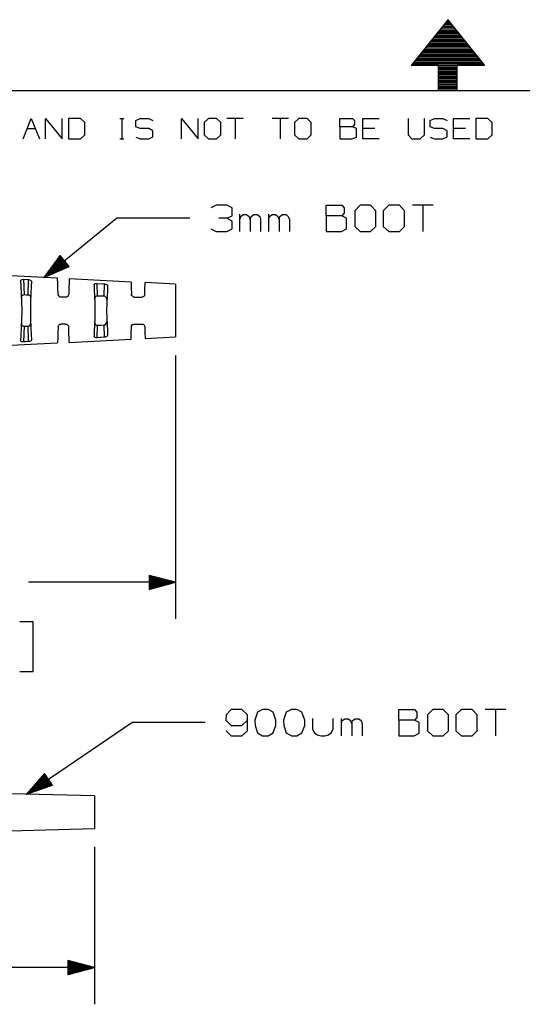
# Model space of a CAD drawing. Extents: x -0.6 to 10.4, y -0.1 to 8.4.
# Drawn here: x 3.4 to 5.2, y 5 to 8.3 of the extents above; entities that cross this region are included whole.
import ezdxf

# ---------------------------------------------------------------- set-up
doc = ezdxf.new("R2010")
doc.units = 0
doc.layers.add('7', color=7, linetype='CONTINUOUS')

msp = doc.modelspace()

# ---------------------------------------------------------------- linework, layer by layer
at = {"layer": '7'}
for p, q in [((4.8976, 8.3278), (4.7726, 8.1713)), ((4.8967, 8.3268), (4.8986, 8.3268)), ((4.8976, 8.3278), (5.0226, 8.1713)), ((4.873, 8.2963), (4.9232, 8.2963)), ((4.877, 8.3022), (4.9193, 8.3022)), ((4.8809, 8.3071), (4.9154, 8.3071)), ((4.8848, 8.312), (4.9104, 8.312)), ((4.8888, 8.3169), (4.9065, 8.3169)), ((4.8927, 8.3219), (4.9026, 8.3219)), ((4.8445, 8.2618), (4.9508, 8.2618)), ((4.8484, 8.2667), (4.9469, 8.2667)), ((4.8533, 8.2717), (4.9429, 8.2717)), ((4.8573, 8.2766), (4.939, 8.2766)), ((4.8612, 8.2815), (4.935, 8.2815)), ((4.8652, 8.2864), (4.9311, 8.2864)), ((4.8691, 8.2913), (4.9272, 8.2913)), ((4.8169, 8.2264), (4.9793, 8.2264)), ((4.8209, 8.2313), (4.9744, 8.2313)), ((4.8248, 8.2372), (4.9705, 8.2372)), ((4.8287, 8.2421), (4.9665, 8.2421)), ((4.8327, 8.247), (4.9626, 8.247)), ((4.8366, 8.252), (4.9587, 8.252)), ((4.8406, 8.2569), (4.9547, 8.2569)), ((4.7884, 8.1919), (5.0069, 8.1919)), ((4.7933, 8.1969), (5.003, 8.1969)), ((4.7972, 8.2018), (4.999, 8.2018)), ((4.8012, 8.2067), (4.9951, 8.2067)), ((4.8051, 8.2116), (4.9911, 8.2116)), ((4.8091, 8.2165), (4.9872, 8.2165)), ((4.813, 8.2215), (4.9833, 8.2215)), ((4.8661, 8.1713), (4.7726, 8.1713)), ((4.7766, 8.1772), (5.0187, 8.1772)), ((4.7805, 8.1821), (5.0148, 8.1821)), ((4.7844, 8.187), (5.0108, 8.187)), ((4.8661, 8.0866), (4.8661, 8.1713)), ((4.8661, 8.1713), (4.9291, 8.1713)), ((4.8661, 8.1663), (4.9291, 8.1663)), ((4.8661, 8.1614), (4.9291, 8.1614)), ((5.0226, 8.1713), (4.9291, 8.1713)), ((4.9291, 8.0866), (4.9291, 8.1713)), ((4.8661, 8.1565), (4.9291, 8.1565)), ((4.8661, 8.1516), (4.9291, 8.1516)), ((4.8661, 8.1467), (4.9291, 8.1467)), ((4.8661, 8.1417), (4.9291, 8.1417)), ((4.8661, 8.1368), (4.9291, 8.1368)), ((4.8661, 8.1319), (4.9291, 8.1319)), ((4.8661, 8.127), (4.9291, 8.127)), ((4.8661, 8.122), (4.9291, 8.122)), ((4.8661, 8.1171), (4.9291, 8.1171)), ((4.8661, 8.1122), (4.9291, 8.1122)), ((4.8661, 8.1063), (4.9291, 8.1063)), ((4.8661, 8.1014), (4.9291, 8.1014)), ((4.8661, 8.0965), (4.9291, 8.0965)), ((4.8661, 8.0915), (4.9291, 8.0915)), ((-0.3268, 8.0866), (10.122, 8.0866)), ((4.8661, 8.0866), (4.9291, 8.0866)), ((4.8661, 8.0866), (4.9291, 8.0866)), ((3.4488, 7.9213), (3.4764, 7.9911)), ((3.4764, 7.9911), (3.5049, 7.9213)), ((3.5256, 7.9213), (3.5256, 7.9911)), ((3.5256, 7.9911), (3.5817, 7.9213)), ((3.5817, 7.9213), (3.5817, 7.9911)), ((3.6447, 7.9911), (3.6033, 7.9911)), ((3.6033, 7.9911), (3.6033, 7.9213)), ((3.6594, 7.9774), (3.6447, 7.9911)), ((3.7785, 7.9911), (3.7923, 7.9911)), ((3.7854, 7.9911), (3.7854, 7.9213)), ((3.8337, 7.9843), (3.8484, 7.9911)), ((3.8484, 7.9911), (3.877, 7.9911)), ((3.877, 7.9911), (3.8907, 7.9843)), ((3.9892, 7.9213), (3.9892, 7.9911)), ((3.9892, 7.9911), (4.0453, 7.9213)), ((4.0453, 7.9213), (4.0453, 7.9911)), ((4.0807, 7.9911), (4.0659, 7.9774)), ((4.1083, 7.9911), (4.0807, 7.9911)), ((4.123, 7.9774), (4.1083, 7.9911)), ((4.1998, 7.9911), (4.1437, 7.9911)), ((4.1722, 7.9911), (4.1722, 7.9213)), ((4.3543, 7.9911), (4.2982, 7.9911)), ((4.3258, 7.9911), (4.3258, 7.9213)), ((4.3898, 7.9911), (4.375, 7.9774)), ((4.4173, 7.9911), (4.3898, 7.9911)), ((4.4311, 7.9774), (4.4173, 7.9911)), ((4.5295, 7.9626), (4.5295, 7.9911)), ((4.5295, 7.9911), (4.5719, 7.9911)), ((4.5719, 7.9911), (4.5787, 7.9843)), ((4.6073, 7.9213), (4.6073, 7.9911)), ((4.6073, 7.9911), (4.6634, 7.9911)), ((4.7618, 7.9911), (4.7618, 7.935)), ((4.8179, 7.935), (4.8179, 7.9911)), ((4.8376, 7.9843), (4.8524, 7.9911)), ((4.8524, 7.9911), (4.8809, 7.9911)), ((4.8809, 7.9911), (4.8947, 7.9843)), ((4.9163, 7.9213), (4.9163, 7.9911)), ((4.9163, 7.9911), (4.9724, 7.9911)), ((5.0344, 7.9911), (4.9931, 7.9911)), ((4.9931, 7.9911), (4.9931, 7.9213)), ((5.0492, 7.9774), (5.0344, 7.9911)), ((3.6594, 7.935), (3.6594, 7.9774)), ((3.8337, 7.9626), (3.8337, 7.9843)), ((3.8484, 7.9567), (3.8337, 7.9626)), ((4.0659, 7.9774), (4.0659, 7.935)), ((4.123, 7.935), (4.123, 7.9774)), ((4.375, 7.9774), (4.375, 7.935)), ((4.4311, 7.935), (4.4311, 7.9774)), ((4.5719, 7.9626), (4.5295, 7.9626)), ((4.5295, 7.9626), (4.5295, 7.9213)), ((4.5787, 7.9705), (4.5719, 7.9626)), ((4.5856, 7.9567), (4.5719, 7.9626)), ((4.5787, 7.9843), (4.5787, 7.9705)), ((4.8376, 7.9626), (4.8376, 7.9843)), ((4.8524, 7.9567), (4.8376, 7.9626)), ((5.0492, 7.935), (5.0492, 7.9774)), ((3.4626, 7.9567), (3.4911, 7.9567)), ((3.6447, 7.9213), (3.6594, 7.935)), ((3.8337, 7.9272), (3.8484, 7.9213)), ((3.877, 7.9567), (3.8484, 7.9567)), ((3.8907, 7.9488), (3.877, 7.9567)), ((3.877, 7.9213), (3.8907, 7.9281)), ((3.8907, 7.9281), (3.8907, 7.9488)), ((4.0659, 7.935), (4.0807, 7.9213)), ((4.1083, 7.9213), (4.123, 7.935)), ((4.375, 7.935), (4.3898, 7.9213)), ((4.4173, 7.9213), (4.4311, 7.935)), ((4.5709, 7.9213), (4.5856, 7.9272)), ((4.5856, 7.9272), (4.5856, 7.9567)), ((4.6486, 7.9567), (4.6073, 7.9567)), ((4.7618, 7.935), (4.7746, 7.9213)), ((4.8031, 7.9213), (4.8179, 7.935)), ((4.8376, 7.9272), (4.8524, 7.9213)), ((4.8809, 7.9567), (4.8524, 7.9567)), ((4.8947, 7.9488), (4.8809, 7.9567)), ((4.8809, 7.9213), (4.8947, 7.9281)), ((4.8947, 7.9281), (4.8947, 7.9488)), ((4.9577, 7.9567), (4.9163, 7.9567)), ((5.0344, 7.9213), (5.0492, 7.935)), ((3.6033, 7.9213), (3.6447, 7.9213)), ((3.7785, 7.9213), (3.7923, 7.9213)), ((3.8484, 7.9213), (3.877, 7.9213)), ((4.0807, 7.9213), (4.1083, 7.9213)), ((4.3898, 7.9213), (4.4173, 7.9213)), ((4.5295, 7.9213), (4.5709, 7.9213)), ((4.6634, 7.9213), (4.6073, 7.9213)), ((4.7746, 7.9213), (4.8031, 7.9213)), ((4.8524, 7.9213), (4.8809, 7.9213)), ((4.9724, 7.9213), (4.9163, 7.9213)), ((4.9931, 7.9213), (5.0344, 7.9213)), ((4.1073, 7.6949), (4.0896, 7.686)), ((4.1437, 7.6949), (4.1073, 7.6949)), ((4.1614, 7.686), (4.1437, 7.6949)), ((4.4823, 7.6585), (4.4823, 7.6949)), ((4.4823, 7.6949), (4.5354, 7.6949)), ((4.5354, 7.6949), (4.5443, 7.686)), ((4.5984, 7.6949), (4.5797, 7.6762)), ((4.6339, 7.6949), (4.5984, 7.6949)), ((4.6516, 7.6762), (4.6339, 7.6949)), ((4.6959, 7.6949), (4.6772, 7.6762)), ((4.7323, 7.6949), (4.6959, 7.6949)), ((4.75, 7.6762), (4.7323, 7.6949)), ((4.8474, 7.6949), (4.7766, 7.6949)), ((4.812, 7.6949), (4.812, 7.6053)), ((4.1437, 7.6506), (4.1614, 7.6585)), ((4.1614, 7.6585), (4.1614, 7.686)), ((4.188, 7.6053), (4.188, 7.6644)), ((4.188, 7.6467), (4.1909, 7.6565)), ((4.1909, 7.6565), (4.1998, 7.6634)), ((4.1998, 7.6634), (4.2106, 7.6634)), ((4.2106, 7.6634), (4.2195, 7.6565)), ((4.2195, 7.6565), (4.2234, 7.6467)), ((4.2234, 7.6467), (4.2264, 7.6565)), ((4.2264, 7.6565), (4.2362, 7.6634)), ((4.2362, 7.6634), (4.247, 7.6634)), ((4.247, 7.6634), (4.2559, 7.6565)), ((4.2559, 7.6565), (4.2589, 7.6467)), ((4.2864, 7.6053), (4.2864, 7.6644)), ((4.2864, 7.6467), (4.2894, 7.6565)), ((4.2894, 7.6565), (4.2982, 7.6634)), ((4.2982, 7.6634), (4.3091, 7.6634)), ((4.3091, 7.6634), (4.3179, 7.6565)), ((4.3179, 7.6565), (4.3219, 7.6467)), ((4.3219, 7.6467), (4.3248, 7.6565)), ((4.3248, 7.6565), (4.3337, 7.6634)), ((4.3337, 7.6634), (4.3455, 7.6634)), ((4.3455, 7.6634), (4.3533, 7.6565)), ((4.3533, 7.6565), (4.3573, 7.6467)), ((4.5354, 7.6585), (4.4823, 7.6585)), ((4.4823, 7.6585), (4.4823, 7.6053)), ((4.5443, 7.6683), (4.5354, 7.6585)), ((4.5522, 7.6506), (4.5354, 7.6585)), ((4.5443, 7.686), (4.5443, 7.6683)), ((4.5797, 7.6762), (4.5797, 7.623)), ((4.6516, 7.623), (4.6516, 7.6762)), ((4.6772, 7.6762), (4.6772, 7.623)), ((4.75, 7.623), (4.75, 7.6762)), ((3.5197, 7.4488), (3.7677, 7.6506)), ((4.0177, 7.6506), (3.7677, 7.6506)), ((4.1437, 7.6506), (4.1161, 7.6506)), ((4.1614, 7.6407), (4.1437, 7.6506)), ((4.1614, 7.6142), (4.1614, 7.6407)), ((4.2234, 7.6467), (4.2234, 7.6053)), ((4.2589, 7.6467), (4.2589, 7.6053)), ((4.3219, 7.6467), (4.3219, 7.6053)), ((4.3573, 7.6467), (4.3573, 7.6053)), ((4.5522, 7.6142), (4.5522, 7.6506)), ((4.5797, 7.623), (4.5984, 7.6053)), ((4.6339, 7.6053), (4.6516, 7.623)), ((4.6772, 7.623), (4.6959, 7.6053)), ((4.7323, 7.6053), (4.75, 7.623)), ((4.0896, 7.6142), (4.1073, 7.6053)), ((4.1073, 7.6053), (4.1437, 7.6053)), ((4.1437, 7.6053), (4.1614, 7.6142)), ((4.4823, 7.6053), (4.5344, 7.6053)), ((4.5344, 7.6053), (4.5522, 7.6142)), ((4.5984, 7.6053), (4.6339, 7.6053)), ((4.6959, 7.6053), (4.7323, 7.6053)), ((3.5748, 7.5236), (3.5197, 7.4488)), ((3.5768, 7.5207), (3.565, 7.5108)), ((3.5758, 7.5226), (3.5699, 7.5177)), ((3.6053, 7.4862), (3.5748, 7.5236)), ((3.5896, 7.5049), (3.5197, 7.4488)), ((3.5896, 7.5049), (3.5197, 7.4488)), ((3.5886, 7.5069), (3.5246, 7.4547)), ((3.5915, 7.5039), (3.5276, 7.4518)), ((3.5876, 7.5079), (3.5295, 7.4606)), ((3.5856, 7.5098), (3.5335, 7.4675)), ((3.5925, 7.502), (3.5344, 7.4547)), ((3.5846, 7.5118), (3.5384, 7.4734)), ((3.5935, 7.501), (3.5413, 7.4577)), ((3.5837, 7.5128), (3.5423, 7.4793)), ((3.5827, 7.5148), (3.5472, 7.4862)), ((3.5945, 7.499), (3.5482, 7.4606)), ((3.5807, 7.5157), (3.5522, 7.4921)), ((3.5965, 7.497), (3.5551, 7.4646)), ((3.5797, 7.5177), (3.5561, 7.499)), ((3.5787, 7.5197), (3.561, 7.5049)), ((3.5974, 7.4961), (3.562, 7.4675)), ((3.5984, 7.4941), (3.5699, 7.4705)), ((3.6004, 7.4931), (3.5768, 7.4734)), ((3.6014, 7.4911), (3.5837, 7.4774)), ((3.6024, 7.4902), (3.5906, 7.4803)), ((3.6033, 7.4882), (3.5974, 7.4833)), ((3.5659, 7.4459), (3.3465, 7.4577)), ((3.5197, 7.4488), (3.6053, 7.4862)), ((3.6053, 7.4862), (3.6043, 7.4862)), ((3.6053, 7.4862), (3.6043, 7.4862)), ((3.44, 7.438), (3.4409, 7.44)), ((3.44, 7.438), (3.4409, 7.4193)), ((3.4409, 7.44), (3.4429, 7.4409)), ((3.4429, 7.4409), (3.4449, 7.4419)), ((3.4449, 7.4419), (3.4488, 7.4429)), ((3.4488, 7.4429), (3.4498, 7.4429)), ((3.4498, 7.4429), (3.4518, 7.3898)), ((3.4498, 7.4429), (3.4675, 7.4419)), ((3.4656, 7.3888), (3.4675, 7.4419)), ((3.4675, 7.4419), (3.4705, 7.4409)), ((3.4705, 7.4409), (3.4734, 7.44)), ((3.4734, 7.44), (3.4754, 7.439)), ((3.4754, 7.439), (3.4764, 7.438)), ((3.4764, 7.438), (3.4774, 7.436)), ((3.4774, 7.436), (3.4764, 7.4173)), ((3.5659, 7.4419), (3.5659, 7.4459)), ((3.5669, 7.4311), (3.5659, 7.4419)), ((3.5669, 7.4144), (3.5669, 7.4311)), ((3.6053, 7.4301), (3.6043, 7.4134)), ((3.8169, 7.4331), (3.6053, 7.4439)), ((3.6053, 7.4439), (3.6053, 7.4409)), ((3.6053, 7.4409), (3.6053, 7.4301)), ((3.6909, 7.4262), (3.6929, 7.4272)), ((3.6909, 7.4232), (3.6909, 7.4262)), ((3.6909, 7.4232), (3.6909, 7.4065)), ((3.6929, 7.4272), (3.6959, 7.4281)), ((3.6959, 7.4281), (3.6988, 7.4281)), ((3.6988, 7.4281), (3.6998, 7.4281)), ((3.6998, 7.4281), (3.7018, 7.3848)), ((3.6998, 7.4281), (3.7264, 7.4272)), ((3.7254, 7.3848), (3.7264, 7.4272)), ((3.7264, 7.4272), (3.7293, 7.4262)), ((3.7293, 7.4262), (3.7323, 7.4262)), ((3.7323, 7.4262), (3.7343, 7.4242)), ((3.7343, 7.4242), (3.7362, 7.4232)), ((3.7362, 7.4232), (3.7362, 7.4203)), ((3.7362, 7.4203), (3.7362, 7.4045)), ((3.8169, 7.4331), (3.8169, 7.4281)), ((3.8169, 7.4281), (3.8169, 7.4144)), ((3.8642, 7.4124), (3.8652, 7.4262)), ((3.9685, 7.4262), (3.8652, 7.4311)), ((3.8652, 7.4262), (3.8652, 7.4311)), ((3.9685, 7.4262), (3.9685, 7.4213)), ((3.9685, 7.4213), (3.9685, 7.4085)), ((3.4409, 7.4193), (3.4419, 7.3957)), ((3.4419, 7.3957), (3.4429, 7.3661)), ((3.4449, 7.3868), (3.4429, 7.3829)), ((3.4469, 7.3878), (3.4449, 7.3868)), ((3.4488, 7.3888), (3.4469, 7.3878)), ((3.4508, 7.3898), (3.4488, 7.3888)), ((3.4518, 7.3898), (3.4508, 7.3898)), ((3.4587, 7.3888), (3.4518, 7.3898)), ((3.4656, 7.3888), (3.4587, 7.3888)), ((3.4665, 7.3888), (3.4656, 7.3888)), ((3.4695, 7.3888), (3.4665, 7.3888)), ((3.4715, 7.3868), (3.4695, 7.3888)), ((3.4734, 7.3848), (3.4715, 7.3868)), ((3.4754, 7.3937), (3.4744, 7.3661)), ((3.4764, 7.4173), (3.4754, 7.3937)), ((3.5679, 7.3917), (3.5669, 7.4144)), ((3.5689, 7.3888), (3.5679, 7.3917)), ((3.5699, 7.3858), (3.5689, 7.3888)), ((3.6024, 7.3868), (3.6004, 7.3839)), ((3.6043, 7.3917), (3.6024, 7.3868)), ((3.6043, 7.4134), (3.6043, 7.3917)), ((3.6909, 7.4065), (3.6919, 7.3858)), ((3.7362, 7.4045), (3.7352, 7.3839)), ((3.8169, 7.4144), (3.8179, 7.3917)), ((3.8189, 7.3878), (3.8179, 7.3917)), ((3.8209, 7.3858), (3.8189, 7.3878)), ((3.8632, 7.3878), (3.8612, 7.3848)), ((3.8642, 7.3917), (3.8632, 7.3878)), ((3.8642, 7.3917), (3.8642, 7.4124)), ((3.9685, 7.4085), (3.9685, 7.3888)), ((3.9685, 7.3888), (3.9685, 7.3632)), ((3.4429, 7.3829), (3.4419, 7.378)), ((3.4429, 7.3661), (3.4439, 7.3356)), ((3.4754, 7.3789), (3.4734, 7.3848)), ((3.4744, 7.3661), (3.4734, 7.3356)), ((3.4754, 7.377), (3.4754, 7.3789)), ((3.5728, 7.3839), (3.5699, 7.3858)), ((3.5748, 7.3819), (3.5728, 7.3839)), ((3.5778, 7.3819), (3.5748, 7.3819)), ((3.5856, 7.3819), (3.5778, 7.3819)), ((3.5935, 7.3819), (3.5856, 7.3819)), ((3.5974, 7.3819), (3.5935, 7.3819)), ((3.6004, 7.3839), (3.5974, 7.3819)), ((3.6919, 7.3858), (3.6929, 7.3612)), ((3.6929, 7.3799), (3.6919, 7.374)), ((3.6919, 7.374), (3.6919, 7.373)), ((3.6949, 7.3819), (3.6929, 7.3799)), ((3.6929, 7.3612), (3.6939, 7.3356)), ((3.6969, 7.3839), (3.6949, 7.3819)), ((3.6988, 7.3848), (3.6969, 7.3839)), ((3.7018, 7.3848), (3.6988, 7.3848)), ((3.7136, 7.3848), (3.7018, 7.3848)), ((3.7254, 7.3848), (3.7136, 7.3848)), ((3.7283, 7.3839), (3.7254, 7.3848)), ((3.7303, 7.3829), (3.7283, 7.3839)), ((3.7323, 7.3809), (3.7303, 7.3829)), ((3.7343, 7.378), (3.7323, 7.3809)), ((3.7343, 7.3602), (3.7333, 7.3356)), ((3.7352, 7.3839), (3.7343, 7.3602)), ((3.7352, 7.3711), (3.7343, 7.378)), ((3.8228, 7.3839), (3.8209, 7.3858)), ((3.8248, 7.3819), (3.8228, 7.3839)), ((3.8278, 7.3819), (3.8248, 7.3819)), ((3.8278, 7.3819), (3.8396, 7.3819)), ((3.8396, 7.3819), (3.8543, 7.3819)), ((3.8573, 7.3829), (3.8543, 7.3819)), ((3.8612, 7.3848), (3.8573, 7.3829)), ((3.9685, 7.3632), (3.9685, 7.3356)), ((3.4439, 7.3356), (3.4429, 7.3051)), ((3.4734, 7.3356), (3.4744, 7.3061)), ((3.6939, 7.3356), (3.6929, 7.31)), ((3.7333, 7.3356), (3.7343, 7.311)), ((3.9685, 7.3356), (3.9685, 7.3081)), ((3.4429, 7.3051), (3.4419, 7.2766)), ((3.4419, 7.2933), (3.4429, 7.2874)), ((3.4429, 7.2874), (3.4449, 7.2844)), ((3.4715, 7.2844), (3.4734, 7.2874)), ((3.4734, 7.2874), (3.4744, 7.2923)), ((3.4744, 7.3061), (3.4754, 7.2776)), ((3.4744, 7.2923), (3.4754, 7.2943)), ((3.5689, 7.2835), (3.5709, 7.2864)), ((3.5709, 7.2864), (3.5738, 7.2894)), ((3.5738, 7.2894), (3.5768, 7.2894)), ((3.5768, 7.2894), (3.5778, 7.2894)), ((3.5856, 7.2894), (3.5778, 7.2894)), ((3.5935, 7.2894), (3.5856, 7.2894)), ((3.5935, 7.2894), (3.5974, 7.2894)), ((3.5974, 7.2894), (3.5994, 7.2884)), ((3.5994, 7.2884), (3.6024, 7.2854)), ((3.6024, 7.2854), (3.6033, 7.2825)), ((3.6919, 7.2864), (3.6909, 7.2648)), ((3.6929, 7.31), (3.6919, 7.2864)), ((3.6919, 7.2992), (3.6919, 7.2972)), ((3.6919, 7.2972), (3.6929, 7.2933)), ((3.6929, 7.2933), (3.6949, 7.2894)), ((3.6949, 7.2894), (3.6969, 7.2874)), ((3.6969, 7.2874), (3.6988, 7.2864)), ((3.6988, 7.2864), (3.7018, 7.2864)), ((3.7018, 7.2864), (3.6998, 7.2431)), ((3.7018, 7.2864), (3.7136, 7.2864)), ((3.7136, 7.2864), (3.7254, 7.2874)), ((3.7264, 7.2451), (3.7254, 7.2874)), ((3.7254, 7.2874), (3.7264, 7.2874)), ((3.7264, 7.2874), (3.7283, 7.2874)), ((3.7283, 7.2874), (3.7303, 7.2884)), ((3.7303, 7.2884), (3.7323, 7.2913)), ((3.7323, 7.2913), (3.7333, 7.2923)), ((3.7333, 7.2923), (3.7352, 7.2982)), ((3.7343, 7.311), (3.7352, 7.2874)), ((3.7352, 7.2982), (3.7352, 7.3002)), ((3.7352, 7.2874), (3.7362, 7.2677)), ((3.8189, 7.2844), (3.8209, 7.2874)), ((3.8209, 7.2874), (3.8238, 7.2894)), ((3.8238, 7.2894), (3.8268, 7.2894)), ((3.8268, 7.2894), (3.8278, 7.2894)), ((3.8278, 7.2894), (3.8396, 7.2894)), ((3.8396, 7.2894), (3.8543, 7.2894)), ((3.8543, 7.2894), (3.8573, 7.2894)), ((3.8573, 7.2894), (3.8593, 7.2884)), ((3.8593, 7.2884), (3.8622, 7.2864)), ((3.8622, 7.2864), (3.8632, 7.2835)), ((3.9685, 7.3081), (3.9685, 7.2835)), ((3.4409, 7.252), (3.44, 7.2333)), ((3.4419, 7.2766), (3.4409, 7.252)), ((3.4449, 7.2844), (3.4478, 7.2835)), ((3.4478, 7.2835), (3.4498, 7.2825)), ((3.4518, 7.2825), (3.4498, 7.2293)), ((3.4498, 7.2825), (3.4518, 7.2825)), ((3.4518, 7.2825), (3.4587, 7.2825)), ((3.4587, 7.2825), (3.4656, 7.2825)), ((3.4675, 7.2303), (3.4656, 7.2825)), ((3.4656, 7.2825), (3.4675, 7.2825)), ((3.4675, 7.2825), (3.4695, 7.2835)), ((3.4695, 7.2835), (3.4715, 7.2844)), ((3.4754, 7.2776), (3.4764, 7.2539)), ((3.4764, 7.2539), (3.4774, 7.2362)), ((3.5679, 7.2805), (3.5669, 7.2579)), ((3.5669, 7.2579), (3.5669, 7.2402)), ((3.5679, 7.2805), (3.5689, 7.2835)), ((3.6033, 7.2825), (3.6043, 7.2805)), ((3.6043, 7.2589), (3.6043, 7.2805)), ((3.6053, 7.2421), (3.6043, 7.2589)), ((3.6909, 7.2648), (3.6909, 7.248)), ((3.7362, 7.2677), (3.7362, 7.251)), ((3.8169, 7.2579), (3.8179, 7.2805)), ((3.8169, 7.2431), (3.8169, 7.2579)), ((3.8179, 7.2805), (3.8189, 7.2844)), ((3.8632, 7.2835), (3.8642, 7.2805)), ((3.8642, 7.2805), (3.8642, 7.2589)), ((3.8642, 7.2589), (3.8652, 7.2451)), ((3.9685, 7.2835), (3.9685, 7.2628)), ((3.9685, 7.2628), (3.9685, 7.25)), ((3.3465, 7.2146), (3.5659, 7.2254)), ((3.4409, 7.2313), (3.44, 7.2333)), ((3.4419, 7.2303), (3.4409, 7.2313)), ((3.4439, 7.2293), (3.4419, 7.2303)), ((3.4469, 7.2293), (3.4439, 7.2293)), ((3.4498, 7.2293), (3.4469, 7.2293)), ((3.4587, 7.2293), (3.4498, 7.2293)), ((3.4675, 7.2303), (3.4587, 7.2293)), ((3.4705, 7.2303), (3.4675, 7.2303)), ((3.4734, 7.2313), (3.4705, 7.2303)), ((3.4764, 7.2333), (3.4734, 7.2313)), ((3.4774, 7.2362), (3.4764, 7.2333)), ((3.5669, 7.2402), (3.5659, 7.2293)), ((3.5659, 7.2293), (3.5659, 7.2254)), ((3.6053, 7.2313), (3.6053, 7.2421)), ((3.6053, 7.2274), (3.8169, 7.2382)), ((3.6053, 7.2274), (3.6053, 7.2313)), ((3.6909, 7.2461), (3.6909, 7.248)), ((3.6929, 7.2451), (3.6909, 7.2461)), ((3.6949, 7.2441), (3.6929, 7.2451)), ((3.6978, 7.2431), (3.6949, 7.2441)), ((3.6998, 7.2431), (3.6978, 7.2431)), ((3.7126, 7.2441), (3.6998, 7.2431)), ((3.7264, 7.2451), (3.7126, 7.2441)), ((3.7274, 7.2451), (3.7264, 7.2451)), ((3.7303, 7.2451), (3.7274, 7.2451)), ((3.7343, 7.247), (3.7303, 7.2451)), ((3.7352, 7.249), (3.7343, 7.247)), ((3.7362, 7.251), (3.7352, 7.249)), ((3.8169, 7.2382), (3.8169, 7.2431)), ((3.8652, 7.2411), (3.9685, 7.2461)), ((3.8652, 7.2451), (3.8652, 7.2411)), ((3.9685, 7.25), (3.9685, 7.2461)), ((3.9685, 7.1831), (3.9685, 6.2844)), ((3.9685, 6.4094), (3.8789, 6.4331)), ((3.8789, 6.4331), (3.8789, 6.3848)), ((3.8789, 6.4311), (3.8868, 6.4311)), ((3.8789, 6.4291), (3.8937, 6.4291)), ((3.8789, 6.4272), (3.9016, 6.4272)), ((3.8789, 6.4252), (3.9085, 6.4252)), ((3.8789, 6.4232), (3.9163, 6.4232)), ((3.8789, 6.4213), (3.9242, 6.4213)), ((3.8789, 6.4193), (3.9311, 6.4193)), ((3.8789, 6.4173), (3.939, 6.4173)), ((3.8789, 6.4154), (3.9459, 6.4154)), ((3.8789, 6.4134), (3.9537, 6.4134)), ((3.9685, 6.4094), (3.4675, 6.4094)), ((3.8789, 6.4114), (3.9606, 6.4114)), ((3.8789, 6.4094), (3.9685, 6.4094)), ((3.8789, 6.4094), (3.9685, 6.4094)), ((3.8789, 6.3848), (3.9685, 6.4094)), ((3.8789, 6.4075), (3.9606, 6.4075)), ((3.8789, 6.4055), (3.9537, 6.4055)), ((3.8789, 6.4035), (3.9459, 6.4035)), ((3.8789, 6.4016), (3.939, 6.4016)), ((3.8789, 6.3996), (3.9311, 6.3996)), ((3.8789, 6.3976), (3.9242, 6.3976)), ((3.8789, 6.3957), (3.9163, 6.3957)), ((3.8789, 6.3937), (3.9085, 6.3937)), ((3.8789, 6.3917), (3.9016, 6.3917)), ((3.8789, 6.3898), (3.8937, 6.3898)), ((3.8789, 6.3868), (3.8868, 6.3868)), ((3.4833, 6.2746), (3.438, 6.2746)), ((3.4833, 6.1053), (3.4833, 6.2746)), ((3.438, 6.1053), (3.4833, 6.1053)), ((4.1417, 5.9577), (4.1407, 5.939)), ((4.1585, 5.9754), (4.1417, 5.9577)), ((4.1949, 5.9754), (4.1585, 5.9754)), ((4.2136, 5.9577), (4.1949, 5.9754)), ((4.2136, 5.9035), (4.2136, 5.9577)), ((4.248, 5.9665), (4.2392, 5.939)), ((4.2657, 5.9754), (4.248, 5.9665)), ((4.2844, 5.9754), (4.2657, 5.9754)), ((4.3022, 5.9665), (4.2844, 5.9754)), ((4.311, 5.939), (4.3022, 5.9665)), ((4.3465, 5.9665), (4.3366, 5.939)), ((4.3642, 5.9754), (4.3465, 5.9665)), ((4.3819, 5.9754), (4.3642, 5.9754)), ((4.3996, 5.9665), (4.3819, 5.9754)), ((4.4094, 5.939), (4.3996, 5.9665)), ((4.436, 5.9449), (4.436, 5.9094)), ((4.5059, 5.9094), (4.5059, 5.9449)), ((4.5344, 5.8858), (4.5344, 5.9449)), ((4.5374, 5.938), (4.5463, 5.9439)), ((4.5463, 5.9439), (4.5571, 5.9439)), ((4.5571, 5.9439), (4.5659, 5.938)), ((4.5728, 5.938), (4.5817, 5.9439)), ((4.5817, 5.9439), (4.5935, 5.9439)), ((4.5935, 5.9439), (4.6014, 5.938)), ((4.7303, 5.939), (4.7303, 5.9754)), ((4.7303, 5.9754), (4.7835, 5.9754)), ((4.7835, 5.9754), (4.7923, 5.9665)), ((4.7923, 5.9488), (4.7835, 5.939)), ((4.7923, 5.9665), (4.7923, 5.9488)), ((4.8465, 5.9754), (4.8278, 5.9577)), ((4.8278, 5.9577), (4.8278, 5.9035)), ((4.8819, 5.9754), (4.8465, 5.9754)), ((4.8996, 5.9577), (4.8819, 5.9754)), ((4.8996, 5.9035), (4.8996, 5.9577)), ((4.9439, 5.9754), (4.9252, 5.9577)), ((4.9252, 5.9577), (4.9252, 5.9035)), ((4.9803, 5.9754), (4.9439, 5.9754)), ((4.998, 5.9577), (4.9803, 5.9754)), ((4.998, 5.9035), (4.998, 5.9577)), ((5.0955, 5.9754), (5.0246, 5.9754)), ((5.06, 5.9754), (5.06, 5.8858)), ((3.4606, 5.687), (3.8199, 5.9311)), ((4.0699, 5.9311), (3.8199, 5.9311)), ((4.1407, 5.939), (4.1585, 5.9213)), ((4.1585, 5.9213), (4.1949, 5.9213)), ((4.1949, 5.9213), (4.2136, 5.939)), ((4.2392, 5.939), (4.2402, 5.9213)), ((4.2402, 5.9213), (4.248, 5.8957)), ((4.3022, 5.8957), (4.311, 5.9213)), ((4.311, 5.9213), (4.311, 5.939)), ((4.3366, 5.939), (4.3376, 5.9213)), ((4.3376, 5.9213), (4.3465, 5.8957)), ((4.3996, 5.8957), (4.4094, 5.9213)), ((4.4094, 5.9213), (4.4094, 5.939)), ((4.436, 5.9094), (4.4419, 5.8976)), ((4.501, 5.8976), (4.5059, 5.9094)), ((4.5344, 5.9272), (4.5374, 5.938)), ((4.5659, 5.938), (4.5699, 5.9272)), ((4.5699, 5.9272), (4.5728, 5.938)), ((4.5699, 5.9272), (4.5699, 5.8858)), ((4.6014, 5.938), (4.6053, 5.9272)), ((4.6053, 5.9272), (4.6053, 5.8858)), ((4.7835, 5.939), (4.7303, 5.939)), ((4.7303, 5.939), (4.7303, 5.8858)), ((4.8002, 5.9311), (4.7835, 5.939)), ((4.8002, 5.8947), (4.8002, 5.9311)), ((4.1417, 5.9035), (4.1585, 5.8858)), ((4.1585, 5.8858), (4.1949, 5.8858)), ((4.1949, 5.8858), (4.2136, 5.9035)), ((4.248, 5.8957), (4.2657, 5.8858)), ((4.2657, 5.8858), (4.2844, 5.8858)), ((4.2844, 5.8858), (4.3022, 5.8957)), ((4.3465, 5.8957), (4.3642, 5.8858)), ((4.3642, 5.8858), (4.3819, 5.8858)), ((4.3819, 5.8858), (4.3996, 5.8957)), ((4.4419, 5.8976), (4.4518, 5.8888)), ((4.4518, 5.8888), (4.4656, 5.8858)), ((4.4656, 5.8858), (4.4774, 5.8858)), ((4.4774, 5.8858), (4.4902, 5.8888)), ((4.4902, 5.8888), (4.501, 5.8976)), ((4.7303, 5.8858), (4.7825, 5.8858)), ((4.7825, 5.8858), (4.8002, 5.8947)), ((4.8278, 5.9035), (4.8465, 5.8858)), ((4.8465, 5.8858), (4.8819, 5.8858)), ((4.8819, 5.8858), (4.8996, 5.9035)), ((4.9252, 5.9035), (4.9439, 5.8858)), ((4.9439, 5.8858), (4.9803, 5.8858)), ((4.9803, 5.8858), (4.998, 5.9035)), ((3.5217, 5.7579), (3.4606, 5.687)), ((3.5335, 5.7411), (3.4715, 5.6988)), ((3.5315, 5.7421), (3.4764, 5.7047)), ((3.5305, 5.7441), (3.4813, 5.7106)), ((3.5295, 5.7461), (3.4862, 5.7165)), ((3.5285, 5.747), (3.4911, 5.7224)), ((3.5276, 5.749), (3.4961, 5.7274)), ((3.5266, 5.751), (3.501, 5.7333)), ((3.5256, 5.752), (3.5059, 5.7392)), ((3.5236, 5.7539), (3.5118, 5.7451)), ((3.5226, 5.7559), (3.5167, 5.751)), ((3.5492, 5.7175), (3.5217, 5.7579)), ((3.5354, 5.7372), (3.4606, 5.687)), ((3.5354, 5.7372), (3.4606, 5.687)), ((3.4606, 5.687), (3.5492, 5.7175)), ((3.5344, 5.7392), (3.4656, 5.6929)), ((3.5364, 5.7362), (3.4685, 5.689)), ((3.5374, 5.7343), (3.4754, 5.6919)), ((3.5384, 5.7323), (3.4833, 5.6949)), ((3.5394, 5.7313), (3.4902, 5.6969)), ((3.5413, 5.7293), (3.497, 5.6998)), ((3.5423, 5.7274), (3.5049, 5.7018)), ((3.5433, 5.7264), (3.5118, 5.7047)), ((3.5443, 5.7244), (3.5197, 5.7077)), ((3.5453, 5.7224), (3.5266, 5.7096)), ((3.5463, 5.7205), (3.5335, 5.7126)), ((3.5472, 5.7195), (3.5413, 5.7146)), ((3.5492, 5.7175), (3.5482, 5.7175)), ((3.5492, 5.7175), (3.5482, 5.7175)), ((3.6919, 5.6811), (2.8967, 5.7018)), ((3.6919, 5.6811), (3.6919, 5.6762)), ((3.6919, 5.6762), (3.6919, 5.6644)), ((3.6919, 5.6644), (3.6919, 5.6467)), ((3.6919, 5.6467), (3.6919, 5.625)), ((3.6919, 5.625), (3.6919, 5.6043)), ((3.6919, 5.6043), (3.6919, 5.5856)), ((3.6919, 5.5856), (3.6919, 5.5738)), ((3.6919, 5.5738), (3.6919, 5.5699)), ((2.8967, 5.5492), (3.6919, 5.5699)), ((3.6919, 5.5069), (3.6919, 4.9705)), ((3.6014, 5.1201), (3.6024, 5.1201)), ((3.6014, 5.1201), (3.6024, 5.1201)), ((3.6919, 5.0955), (3.6014, 5.1201)), ((3.6014, 5.1201), (3.6014, 5.0719)), ((3.6014, 5.1181), (3.6093, 5.1181)), ((3.6014, 5.1161), (3.6171, 5.1161)), ((3.6014, 5.1142), (3.624, 5.1142)), ((3.6014, 5.1122), (3.6319, 5.1122)), ((3.6014, 5.1102), (3.6398, 5.1102)), ((3.6014, 5.1073), (3.6467, 5.1073)), ((3.6014, 5.1053), (3.6545, 5.1053)), ((3.6014, 5.1033), (3.6614, 5.1033)), ((3.6919, 5.0955), (2.8031, 5.0955)), ((3.6014, 5.1014), (3.6693, 5.1014)), ((3.6014, 5.0994), (3.6762, 5.0994)), ((3.6014, 5.0974), (3.6841, 5.0974)), ((3.6014, 5.0955), (3.6919, 5.0955)), ((3.6014, 5.0955), (3.6919, 5.0955)), ((3.6014, 5.0719), (3.6919, 5.0955)), ((3.6014, 5.0935), (3.6841, 5.0935)), ((3.6014, 5.0915), (3.6762, 5.0915)), ((3.6014, 5.0896), (3.6693, 5.0896)), ((3.6014, 5.0876), (3.6614, 5.0876)), ((3.6014, 5.0856), (3.6545, 5.0856)), ((3.6014, 5.0837), (3.6467, 5.0837)), ((3.6014, 5.0817), (3.6398, 5.0817)), ((3.6014, 5.0797), (3.6319, 5.0797)), ((3.6014, 5.0778), (3.624, 5.0778)), ((3.6014, 5.0758), (3.6171, 5.0758)), ((3.6014, 5.0738), (3.6093, 5.0738)), ((3.6014, 5.0719), (3.6024, 5.0719)), ((3.6014, 5.0719), (3.6024, 5.0719))]:
    msp.add_line(p, q, dxfattribs=at)

doc.saveas('drawing.dxf')
